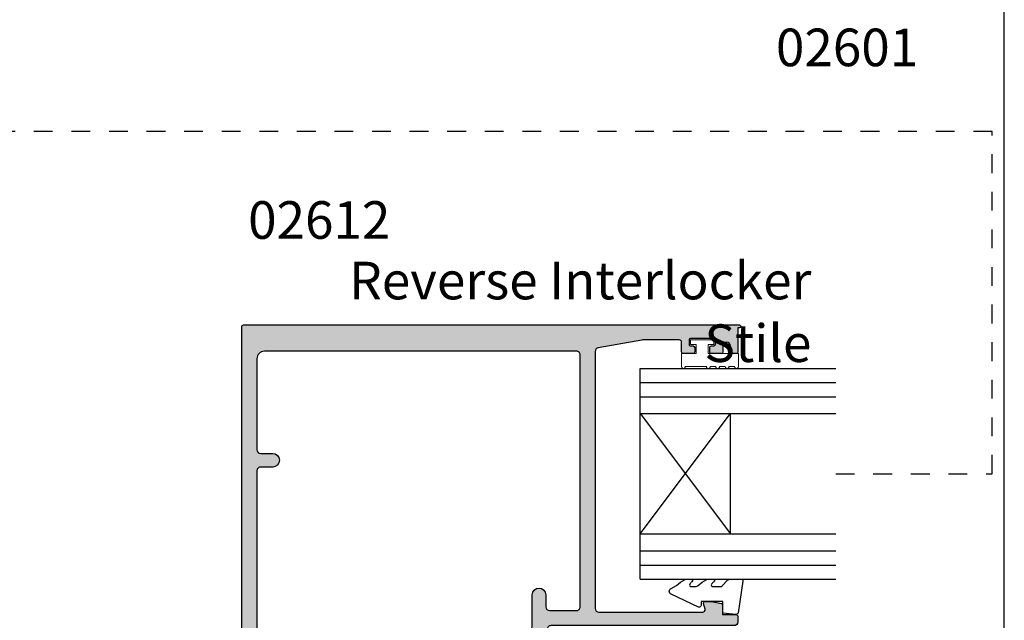
# Model space of a CAD drawing. Units: millimetres. Extents: x 0 to 354, y 0 to 482.
# Drawn here: x 223 to 354, y 138 to 218 of the extents above; entities that cross this region are included whole.
import ezdxf

# ---------------------------------------------------------------- set-up
doc = ezdxf.new("R2010")
doc.units = ezdxf.units.MM
doc.linetypes.add('DASHED', pattern=[0.2, 0.1, -0.1])
doc.layers.get('0').update_dxf_attribs({"plot": 0})
for name, color, linetype in [('02612$0$APL Hatch', 253, 'Continuous'), ('02612$0$APL Joinery', 2, 'Continuous'), ('APL Joinery', 2, 'Continuous'), ('APL Notes', 7, 'Continuous')]:
    doc.layers.add(name, color=color, linetype=linetype)
doc.styles.add('Arial-Bold', font='arialbd.ttf')
doc.styles.add('Arial-Regular', font='arial.ttf')

# ---------------------------------------------------------------- blocks, each defined once
blk = doc.blocks.new('a4 specifiers manual')
blk.add_line((353.9999991921495, 1.108869583e-07), (353.9999991921495, 482.0000001108869))
blk = doc.blocks.new('02612')
at = {"layer": '02612$0$APL Hatch'}
h = blk.add_hatch(color=256, dxfattribs=at)
h.dxf.hatch_style = 1
edge = h.paths.add_edge_path(flags=16)
edge.add_arc((38.31080764522177, 8.20057979035234), 2.199700247554148, 93.69772016381722, 180.026511850379, ccw=False)
edge.add_arc((38.13669695570548, 10.89465976214978), 0.5000000000000046, 273.6977201638146, 352.4529355990097)
edge.add_line((38.63236561017129, 10.82898948744309), (38.63236561017129, 15.10063811391035))
edge.add_arc((39.53236561017129, 15.10063811391034), 0.8999999999999985, 89.99999999999949, 179.9999999999993, ccw=False)
edge.add_arc((39.53236561017126, 15.10063811391036), 0.8999999999999843, -3.979039320256561e-13, 89.99999999999949, ccw=False)
edge.add_line((40.43236561017124, 15.10063811391035), (40.43236561017124, 13.50063811391033))
edge.add_arc((40.93236561017124, 13.50063811391033), 0.5, 180, 270)
edge.add_line((40.93236561017124, 13.00063811391032), (44.50015870725906, 13.00063811391032))
edge.add_arc((44.50015870725906, 13.50063811391033), 0.5, 270, 360)
edge.add_line((45.00015870725905, 13.50063811391033), (45.00015870725905, 47.00073118625368))
edge.add_arc((44.50015870725906, 47.00073118625368), 0.5, 0, 90)
edge.add_line((44.50015870725906, 47.50073118625368), (2.999991276504715, 47.50073118625368))
edge.add_arc((2.999991276504717, 46.50073118625368), 1, 90, 180)
edge.add_line((1.999991276504717, 46.50073118625368), (1.999991276504688, 34.40284811554277))
edge.add_arc((2.499991276504688, 34.40284811554277), 0.5, 180, 270)
edge.add_line((2.499991276504688, 33.90284811554277), (4.099991276504683, 33.90284811554277))
edge.add_arc((4.099991276504686, 33.00284811554277), 0.8999999999999985, 3.979039320256561e-13, 90.00000000000023, ccw=False)
edge.add_arc((4.099991276504677, 33.00284811554281), 0.9000000000000136, 270.00000000000034, 359.99999999999955, ccw=False)
edge.add_line((4.099991276504682, 32.1028481155428), (2.499991276504674, 32.1028481155428))
edge.add_arc((2.499991276504674, 31.6028481155428), 0.5, 90, 180)
edge.add_line((1.999991276504674, 31.6028481155428), (1.999991276504603, 5.999407131428597))
edge.add_arc((2.500237980538376, 5.999669861916513), 0.5002467730270359, 180.0300918458862, 269.9903129766186)
edge.add_line((2.50015340359039, 5.499423096039208), (35.61112526015552, 5.500590390389106))
edge.add_arc((35.61110763315337, 6.000590390078352), 0.4999999999999571, 270.0020199056579, 359.9999999999925)
edge.add_line((36.11110763315333, 6.000590390078286), (36.11110763315537, 8.199561947114036))
edge = h.paths.add_edge_path()
edge.add_arc((58.19999816648309, 48.70085525749189), 0.3000000000000327, 359.9999999999945, 449.9877619519144)
edge.add_line((58.20006224475253, 49.00085525064856), (53.39935968620364, 49.00188065304496))
edge.add_arc((53.39935502613136, 48.00188066013558), 0.9999999929202384, 89.99973299752435, 99.92607199729011)
edge.add_line((53.22697767857755, 48.98691164233401), (47.41413404767707, 47.97371307252819))
edge.add_arc((47.49999127650508, 47.4811396909311), 0.5000000000000262, 99.88751622548845, 180.0000000000049)
edge.add_line((46.99999127650506, 47.48113969093106), (46.99982217256127, 13.30063811391028))
edge.add_arc((47.49982217256127, 13.30063811391028), 0.5, 180, 270)
edge.add_line((47.49982217256127, 12.80063811391028), (61.33419083545596, 12.80063811391028))
edge.add_arc((61.33419083545593, 13.10063811391023), 0.2999999999999527, 270.0000000000054, 375.0019750189259)
edge.add_line((61.62396590667743, 13.17829381620277), (61.41745774898516, 13.94888650079088))
edge.add_arc((61.61064112979822, 14.00065696898427), 0.1999999999983186, 90.00197501831758, 195.00197501857, ccw=False)
edge.add_line((61.61063423568373, 14.20065696886377), (62.46063423517864, 14.20068626885677))
edge.add_arc((62.46064112929424, 14.00068626897268), 0.200000000002907, 80.0019750187451, 90.00197501863522, ccw=False)
edge.add_line((62.49536397542863, 14.19764901661165), (63.79537187617746, 13.96846875358324))
edge.add_arc((63.7606490300452, 13.77150600594838), 0.1999999999984873, 0.0019750190189142813, 80.00197501914408, ccw=False)
edge.add_line((63.96064902992486, 13.77151290006532), (63.96069283427357, 12.5007379757551))
edge.add_line((63.96069283427357, 12.5007379757551), (65.69981355593404, 12.5007379757551))
edge.add_arc((65.69981355593416, 12.20073797575537), 0.2999999999997271, -4.3428372009657323e-11, 90.00000000002171, ccw=False)
edge.add_line((65.99981355593388, 12.20073797575514), (65.99981355593398, 11.50063811391032))
edge.add_arc((65.49981355593398, 11.50063811391032), 0.5, -90, 0, ccw=False)
edge.add_line((65.49981355593398, 11.00063811391033), (41.11070888250049, 11.00063811391033))
edge.add_arc((41.11070888250047, 10.50063811391031), 0.5000000000000142, 89.99999999999837, 180.0048628267946)
edge.add_line((40.61070888430129, 10.5005956777411), (40.61095079052927, 7.650359286247748))
edge.add_arc((40.11095079082633, 7.650342050963672), 0.4999999999999913, -179.9980249805982, 0.001975018072982948, ccw=False)
edge.add_line((39.6109507911234, 7.650324815668), (39.61093183230435, 8.200324815335305))
edge.add_arc((39.41093183242418, 8.200317921218414), 0.1999999999989848, 0.001975019007699, 90.00197501904024)
edge.add_line((39.41092493830718, 8.400317921098576), (38.31092493896074, 8.400280003460235))
edge.add_arc((38.31080764522165, 8.200579790352329), 0.1997002475540909, 89.96634737972666, 180.0879895122996)
edge.add_line((38.11110763315355, 8.200273109465343), (38.11110763315344, 3.100273112550667))
edge.add_arc((38.31110763303366, 3.100280006667844), 0.1999999999990416, 180.0019750190891, 270.0019750190891)
edge.add_line((38.31111452715084, 2.900280006787625), (39.41111452649727, 2.90031792442528))
edge.add_arc((39.41110763238214, 3.1003179243055), 0.1999999999990416, 270.0019750185029, 360.001975018568)
edge.add_line((39.61110763226236, 3.100324818420858), (39.61108867344331, 3.65032481808771))
edge.add_arc((40.11108867314624, 3.650342053372696), 0.4999999999999913, 0.00197501942790268, 180.0019750181772, ccw=False)
edge.add_line((40.61108867284917, 3.650359288668596), (40.61112407930693, 2.623209248040666))
edge.add_arc((40.81112407918669, 2.623216142157626), 0.1999999999985798, 180.0019750190269, 264.8030263652964)
edge.add_line((40.79300808370305, 2.424038305270414), (50.96970545064266, 1.498428275411697))
edge.add_arc((50.91119163898475, 0.7507143372050078), 0.7499999996955306, -89.99802498189138, 85.52532674838909, ccw=False)
edge.add_line((50.91121749191131, 0.0007143379550599), (35.10988678404294, 0.0002055957186258))
edge.add_arc((35.10986954875296, 0.5002055954162188), 0.4999999999946482, 90.00197501875039, 270.0019750187504, ccw=False)
edge.add_line((35.10985231346297, 1.000205595113811), (35.90985231328466, 1.000215936287531))
edge.add_arc((35.90984541916953, 1.200215936167751), 0.1999999999990416, 270.0019750185029, 360.0019750184377)
edge.add_line((36.10984541904975, 1.200222830282655), (36.10980750141187, 2.300222829617041))
edge.add_arc((35.90980854034171, 2.300216974370869), 0.1999989611558607, 0.0016774131815255, 90.00167741324665)
edge.add_line((35.90980268509532, 2.500215935441019), (28.60980276172166, 2.500040135485731))
edge.add_arc((28.609807578159, 2.300040135544575), 0.1999999999991517, 90.00137980766245, 180.0019750184371)
edge.add_line((28.40980757827868, 2.300033241429673), (28.40984549591656, 1.200033242095059))
edge.add_arc((28.60984549579678, 1.200040136212237), 0.1999999999990416, 180.0019750190891, 270.001975019024)
edge.add_line((28.60985238991373, 1.000040136332017), (29.40985238973542, 1.000050477506192))
edge.add_arc((29.40986962503087, 0.5000504778085999), 0.4999999999946482, -89.99802498187478, 90.00197501937572, ccw=False)
edge.add_line((29.4098868603154, 5.04781110068e-05), (27.60988686120664, -1.2277589576e-06))
edge.add_arc((27.60987996708946, 0.1999987721212619), 0.1999999999990416, 180.0019750190891, 270.0019750190891, ccw=False)
edge.add_line((27.40987996720924, 0.1999918780040844), (27.40984269236708, 2.000046895187779))
edge.add_arc((26.90984269247429, 2.000036541381398), 0.4999999999999875, 0.0011864588151555, 90.00012113634111)
edge.add_line((26.90984163536029, 2.500036541380268), (10.60025763640112, 2.500036541380267))
edge.add_arc((10.60025763640102, 2.000036541380279), 0.499999999999988, 89.99999999998818, 180.0015047764177)
edge.add_line((10.10025763657347, 2.000023409728783), (10.10030489179292, 0.2007364388969108))
edge.add_arc((9.900304891861808, 0.2007311862360393), 0.2000000000000865, -89.99999999997908, 0.0015047764958922016, ccw=False)
edge.add_line((9.90030489186188, 0.0007311862359528), (7.850307192318611, 0.0007311862359529))
edge.add_arc((7.850291911350042, 0.500731186125024), 0.5000000001225791, 90.00039112784742, 270.00175107001155, ccw=False)
edge.add_line((7.850288498115675, 1.000731186235952), (8.700272884769563, 1.00073118623618))
edge.add_arc((8.700252797807247, 1.200748838852852), 0.2000176536252978, 270.005753982936, 359.9998803460503)
edge.add_line((8.900270451432108, 1.200748421144908), (8.900232533794567, 2.299571320658742))
edge.add_arc((8.700233572724189, 2.299565465412342), 0.1999989611560881, 0.0016774132466617, 90.00167741324665)
edge.add_line((8.70022771747779, 2.49956442648272), (1.400227794104354, 2.499388626527434))
edge.add_arc((1.400232610541706, 2.299388626586048), 0.1999999999993804, 90.00137980766281, 180.001975018372)
edge.add_line((1.200232610661147, 2.299381732471374), (1.200270528299257, 1.200713950564932))
edge.add_arc((1.400250644958275, 1.200711301667783), 0.1999801166765612, 179.9992410714149, 270.0063938327781)
edge.add_line((1.400272961426141, 1.000731186236407), (2.250288574369166, 1.00073118623618))
edge.add_arc((2.250301121413146, 0.5007311862960006), 0.5000000000976083, -89.99929558387618, 90.00143778533072, ccw=False)
edge.add_line((2.250307268603479, 0.0007311862361803), (0.2001212490852153, 0.000731063545345))
edge.add_arc((0.1999912765047748, 0.2007310213132191), 0.2000000000000578, 179.9999999999965, 270.0372344041791, ccw=False)
edge.add_line((-8.723495283e-06, 0.2007310213132313), (-8.7234953966e-06, 50.80073118623613))
edge.add_arc((0.1999912765047057, 50.80073118623585), 0.2000000000001024, 89.99999999998369, 179.9999999999186, ccw=False)
edge.add_line((0.1999912765047624, 51.00073118623595), (66.19999127650316, 51.00073118623777))
edge.add_arc((66.19999127650316, 50.80073118623772), 0.2000000000000455, -90, 90, ccw=False)
edge.add_line((66.19999127650316, 50.60073118623768), (65.99999127650472, 50.60073118623609))
edge.add_line((65.99999127650472, 50.60073118623609), (65.99999127650472, 47.40071568976896))
edge.add_arc((65.79999127710498, 47.40073118627406), 0.2000000000000905, 270.00000000002035, 359.9955605782985, ccw=False)
edge.add_line((65.79999127710505, 47.20073118627396), (65.19999127630636, 47.20073118627396))
edge.add_arc((65.19999127631627, 47.40073118626447), 0.1999999999904958, 180.0012829194471, 269.9999999971665, ccw=False)
edge.add_line((64.99999127637591, 47.40072670803079), (64.99997336258411, 48.20076327064453))
edge.add_arc((64.49999425193936, 48.20075207550394), 0.4999791107700811, 0.0012829222120034, 179.9987846279981)
edge.add_line((64.00001514128176, 48.20076268118237), (63.9999981707292, 47.40072694382547))
edge.add_arc((63.79999817077417, 47.40073118627423), 0.2000000000000285, 270.0000000000041, 359.9987846279581, ccw=False)
edge.add_line((63.79999817077418, 47.2007311862742), (62.45003263857689, 47.20073118627396))
edge.add_arc((62.44992978323161, 47.40062830900591), 0.1998971491936192, 179.9877885506654, 270.02948104797326, ccw=False)
edge.add_line((62.25003263857809, 47.40067091308446), (62.25003263857797, 48.00067091307756))
edge.add_arc((62.45003263857689, 48.00067091307664), 0.1999999999989086, 89.99999999973937, 179.9999999997395, ccw=False)
edge.add_line((62.45003263857779, 48.20067091307556), (62.80003263949857, 48.20067091307555))
edge.add_arc((62.80003263950005, 48.4006709130747), 0.1999999999991502, 269.9999999995746, 359.9980249808437)
edge.add_line((63.00003263938037, 48.40066401895729), (63.00005332172815, 49.00072429216016))
edge.add_arc((62.80005332184806, 49.00073118627505), 0.1999999999989137, 359.9980249815643, 450.0000000003277)
edge.add_line((62.80005332184692, 49.20073118627397), (59.70005332000494, 49.20073118627398))
edge.add_arc((59.70005332000379, 49.00073118627505), 0.1999999999989228, 89.99999999967227, 179.9980249809088)
edge.add_line((59.5000533201237, 49.00073808039223), (59.50003263777581, 48.40067780718936))
edge.add_arc((59.70003263765584, 48.40067091307441), 0.1999999999988568, 179.998024981548, 270.0000000003115)
edge.add_line((59.70003263765693, 48.20067091307556), (60.05003263857782, 48.20067091307556))
edge.add_arc((60.05003263857895, 48.00067091307642), 0.199999999999136, 3.257127900724299e-10, 90.00000000032571, ccw=False)
edge.add_line((60.25003263857809, 48.00067091307756), (60.25003263857797, 47.40067091308424))
edge.add_arc((60.05013549392378, 47.40062830900637), 0.1998971491942978, -90.0294810482012, 0.012211449138987973, ccw=False)
edge.add_line((60.0500326385777, 47.20073118627374), (58.69999816648316, 47.2007311862742))
edge.add_arc((58.69989531113755, 47.40062830900705), 0.1998971491945218, 179.9877885507958, 270.02948104807086, ccw=False)
edge.add_line((58.49999816648312, 47.40067091308515), (58.49999816648312, 48.70085525749186))
at = {"layer": '02612$0$APL Joinery'}
for points in [[(58.49999816648312, 48.70085525749186, 0.4141510034543111), (58.20006224475253, 49.00085525064856), (53.39935968620364, 49.00188065304496, 0.0433389279795456), (53.22697767857755, 48.98691164233401), (47.41413404767707, 47.97371307252819, 0.3645261554810138), (46.99999127650506, 47.48113969093106), (46.99982217256127, 13.30063811391028, 0.4142135623730951), (47.49982217256127, 12.80063811391028), (61.33419083545596, 12.80063811391028, 0.493156139468618), (61.62396590667743, 13.17829381620277), (61.41745774898516, 13.94888650079088, -0.493145426032673), (61.61063423568373, 14.20065696886377), (62.46063423517864, 14.20068626885677, -0.0436609429080311), (62.49536397542863, 14.19764901661165), (63.79537187617746, 13.96846875358324, -0.3639702342668212), (63.96064902992486, 13.77151290006532), (63.96069283427357, 12.5007379757551), (65.69981355593404, 12.5007379757551, -0.4142135623734279), (65.99981355593388, 12.20073797575514), (65.99981355593398, 11.50063811391032, -0.4142135623730951), (65.49981355593398, 11.00063811391033), (41.11070888250049, 11.00063811391033, 0.4142384211240039), (40.61070888430129, 10.5005956777411), (40.61095079052927, 7.650359286247748, -0.999999999988404), (39.6109507911234, 7.650324815668), (39.61093183230435, 8.200324815335305, 0.4142135623732614), (39.41092493830718, 8.400317921098576), (38.31092493896074, 8.400280003460235, 0.414835527794657), (38.11110763315355, 8.200273109465343), (38.11110763315344, 3.100273112550667, 0.4142135623730951), (38.31111452715084, 2.900280006787625), (39.41111452649727, 2.90031792442528, 0.414213562373428), (39.61110763226236, 3.100324818420858), (39.61108867344331, 3.65032481808771, -0.9999999999890858), (40.61108867284917, 3.650359288668596), (40.61112407930693, 2.623209248040666, 0.3878797151523439), (40.79300808370305, 2.424038305270414), (50.96970545064266, 1.498428275411697, -0.9616775548729828), (50.91121749191131, 0.0007143379550599), (35.10988678404294, 0.0002055957186258, -1), (35.10985231346297, 1.000205595113811), (35.90985231328466, 1.000215936287531, 0.4142135623727621), (36.10984541904975, 1.200222830282655), (36.10980750141187, 2.300222829617041, 0.4142135623734279), (35.90980268509532, 2.500215935441019), (28.60980276172166, 2.500040135485731, 0.414216605064698), (28.40980757827868, 2.300033241429673), (28.40984549591656, 1.200033242095059, 0.4142135623727623), (28.60985238991373, 1.000040136332017), (29.40985238973542, 1.000050477506192, -1.000000000010913), (29.4098868603154, 5.04781110068e-05), (27.60988686120664, -1.2277589576e-06, -0.4142135623730951), (27.40987996720924, 0.1999918780040844), (27.40984269236708, 2.000046895187779, 0.4142081165072672), (26.90984163536029, 2.500036541380268), (10.60025763640112, 2.500036541380267, 0.4142212547374272), (10.10025763657347, 2.000023409728783), (10.10030489179292, 0.2007364388969108, -0.4142212547376599), (9.90030489186188, 0.0007311862359528), (7.850307192318611, 0.0007311862359529, -1.000011867804623), (7.850288498115675, 1.000731186235952), (8.700272884769563, 1.00073118623618, 0.4141835369477308), (8.900270451432108, 1.200748421144908), (8.900232533794567, 2.299571320658742, 0.4142135623730951), (8.70022771747779, 2.49956442648272), (1.400227794104354, 2.499388626527434, 0.4142166050643631), (1.200232610661147, 2.299381732471374), (1.200270528299257, 1.200713950564932, 0.4142501274115851), (1.400272961426141, 1.000731186236407), (2.250288574369166, 1.00073118623618, -1.000006399874124), (2.250307268603479, 0.0007311862361803), (0.2001212490852152, 0.000731063545345, -0.4144039156353189), (-8.723495283e-06, 0.2007310213132313), (-8.7234953966e-06, 50.80073118623613, -0.4142135623727619), (0.1999912765047624, 51.00073118623595), (66.19999127650316, 51.00073118623777, -0.9999999999999998), (66.19999127650316, 50.60073118623768), (65.99999127650472, 50.60073118623609), (65.99999127650472, 47.40071568976896, -0.4141908684487572), (65.79999127710505, 47.20073118627396), (65.19999127630636, 47.20073118627396, -0.4142070041524343), (64.99999127637591, 47.40072670803079), (64.99997336258411, 48.20076327064453, 0.9999781985077966), (64.00001514128176, 48.20076268118237), (63.9999981707292, 47.40072694382547, -0.4142073494643661), (63.79999817077418, 47.2007311862742), (62.45003263857689, 47.20073118627396, -0.4144267084409571), (62.25003263857809, 47.40067091308446), (62.25003263857797, 48.00067091307756, -0.4142135623730951), (62.45003263857779, 48.20067091307556), (62.80003263949857, 48.20067091307555, 0.4142034662101077), (63.00003263938037, 48.40066401895729), (63.00005332172815, 49.00072429216016, 0.4142236586083263), (62.80005332184692, 49.20073118627397), (59.70005332000494, 49.20073118627398, 0.4142034662099413), (59.5000533201237, 49.00073808039223), (59.50003263777581, 48.40067780718936, 0.4142236586083265), (59.70003263765693, 48.20067091307556), (60.05003263857782, 48.20067091307556, -0.414213562373095), (60.25003263857809, 48.00067091307756), (60.25003263857797, 47.40067091308424, -0.4144267084411231), (60.0500326385777, 47.20073118627374), (58.69999816648316, 47.2007311862742, -0.4144267084407896), (58.49999816648312, 47.40067091308515)], [(36.11110763315537, 8.199561947114036, -0.3955686423304147), (38.16894325595195, 10.39570066951751, 0.3578313915685001), (38.63236561017129, 10.82898948744309), (38.63236561017129, 15.10063811391035, -0.4142135623730939), (39.5323656101713, 16.00063811391034), (39.53236561017127, 16.00063811391034, -0.4142135623730951), (40.43236561017124, 15.10063811391035), (40.43236561017124, 13.50063811391033, 0.4142135623730951), (40.93236561017124, 13.00063811391032), (44.50015870725906, 13.00063811391032, 0.4142135623730951), (45.00015870725905, 13.50063811391033), (45.00015870725905, 47.00073118625368, 0.4142135623730951), (44.50015870725906, 47.50073118625368), (2.999991276504717, 47.50073118625368, 0.4142135623730951), (1.999991276504717, 46.50073118625368), (1.999991276504688, 34.40284811554277, 0.4142135623730951), (2.499991276504688, 33.90284811554277), (4.099991276504683, 33.90284811554277, -0.4142135623730937), (4.999991276504685, 33.00284811554277), (4.99999127650469, 33.00284811554281, -0.4142135623730912), (4.099991276504682, 32.1028481155428), (2.499991276504674, 32.1028481155428, 0.4142135623730951), (1.999991276504674, 31.6028481155428), (1.999991276504603, 5.999407131428597, 0.4140102293579979), (2.50015340359039, 5.499423096039208), (35.61112526015552, 5.500590390389106, 0.4142032367519535), (36.11110763315333, 6.000590390078286)]]:
    blk.add_lwpolyline(points, format="xyb", close=True, dxfattribs=at)
blk = doc.blocks.new('9010008')
at = {"layer": 'APL Joinery', "color": 252, "linetype": 'Continuous', "lineweight": 0}
blk.add_lwpolyline([(3.750000000000042, 0.5599999999999739, 0.9999999999999927), (3.750000000000042, 1.06000000000003), (3.750000000000042, 1.81000000000003, 0.9999999999999927), (3.750000000000042, 2.31000000000003), (3.750000000000042, 3.060000000000029, 0.9999999999999927), (3.750000000000042, 3.560000000000029), (3.750000000000042, 4.310000000000029, 0.9999999999999927), (3.750000000000042, 4.810000000000029), (2.000000000000042, 4.810000000000029), (2.000000000000042, 0.7999999999999828), (0.800000000000054, 0.7999999999999828), (0.800000000000054, 1.549999999999982), (0.2000000000000455, 1.549999999999982), (0.2000000000000455, -1.549999999999982), (0.800000000000054, -1.549999999999982), (0.800000000000054, -0.7999999999999828), (2.000000000000042, -0.7999999999999828), (2.000000000000042, -2.749999999999971), (3.750000000000042, -2.749999999999971, 0.9999999999999927), (3.750000000000042, -2.249999999999971)], format="xyb", close=True, dxfattribs=at)
blk = doc.blocks.new('*U35')
at = {"layer": 'APL Joinery', "color": 7}
for p, q in [((0, 28), (0, 0)), ((0, 28), (26, 28)), ((0, 22), (26, 22)), ((12, 22), (12, 6)), ((0, 6), (26, 5.999999999999943)), ((0, 0), (26, 0))]:
    blk.add_line(p, q, dxfattribs=at)
at = {"layer": 'APL Joinery', "color": 252}
for p, q in [((0, 26.15441852915513), (26, 26.15441852915513)), ((0, 24.24620137014072), (26, 24.24620137014072)), ((0, 6), (12, 22)), ((0, 22), (12, 6)), ((0, 3.753798629859275), (26, 3.753798629859275)), ((0, 1.845581470844877), (26, 1.845581470844877))]:
    blk.add_line(p, q, dxfattribs=at)
blk = doc.blocks.new('9010230r')
at = {"layer": 'APL Joinery', "color": 252, "linetype": 'Continuous', "flags": 128}
blk.add_lwpolyline([(-3.699999995644475, -0.271798019042194, 0.2091017972643109), (-3.780273930524288, -0.0882413171245844), (-4.539452125884764, 0.6137342930137493, -0.2091017972643109), (-4.699999995644475, 0.9808476968487411), (-4.699999995644475, 2.404190649000952, -0.4607623830565154), (-4.411090109705355, 2.651144127972656), (-0.211090114060795, 1.996953478971704, -0.3941429072290235), (-0.0009513254770184, 1.728211064313086), (-0.1521502017845648, -1.137e-13), (-1.699999995644475, -1.137e-13), (-1.699999995644475, -2.900000000000204), (-1.199999995644475, -2.900000000000204, -0.548682668176752), (-0.973443804326763, -3.255699064213672), (-2.667326168639618, -6.88637961805449, -0.6207567888656146), (-3.459893944708198, -6.904757179926093), (-3.835674537500011, -6.188023852885976, -0.0767563990646694), (-4.647883004422197, -5.035425239591063, -0.115673028930296), (-4.699999995644475, -4.813162308700157), (-4.699999995644475, -4.256850519653198, -0.7009956747971708), (-4.346519601114977, -4.128617261505837, 0.0904788675778518), (-3.998306134413468, -4.418544246817305, 0.5741040862820662), (-3.700000000000017, -4.244372194131642), (-3.700000000000017, -3.64670420288337, 0.1977207654919992), (-3.844828922811018, -3.294775934725748, -0.0810836782525954), (-4.648649235946521, -2.166446422107014, -0.1147966753284443), (-4.699999995644475, -1.945734258472043), (-4.699999995644475, -1.331430775128865, -0.7232294553311543), (-4.339223955907925, -1.212472525954467, 0.0886938805004505), (-4.009594881884936, -1.523808259039469, 0.5962861851655916), (-3.700000000000017, -1.356509239722072), (-3.700000000000073, -0.271798019042194)], format="xyb", dxfattribs=at)
blk = doc.blocks.new('igu + seals')
at = {"layer": 'APL Joinery', "rotation": 270}
blk.add_blockref('9010230r', (11.00000000000045, -4.699477131279991), dxfattribs=at)
at = {"layer": 'APL Notes', "color": 7, "linetype": 'Continuous', "rotation": 270}
blk.add_blockref('9010008', (8.238682461057463, 32), dxfattribs=at)
at = {"layer": 'APL Notes', "color": 7, "linetype": 'Continuous', "xscale": -1, "rotation": 180}
blk.add_blockref('*U35', (0, 28), dxfattribs=at)

msp = doc.modelspace()

# ---------------------------------------------------------------- linework, layer by layer
at = {"layer": 'APL Joinery', "color": 0, "linetype": 'DASHED', "ltscale": 25}
msp.add_lwpolyline([(331.5720597776364, 157.787817059987), (352.3831563389172, 157.787817059987), (352.3831563389172, 203.3070212590969), (123.4694139772459, 203.307021259097), (123.469413977246, 306.2176721234745), (154.5472172711512, 306.2176721234745)], dxfattribs=at)

# ---------------------------------------------------------------- block references
msp.add_blockref('a4 specifiers manual', (0, 0))
at = {"layer": 'APL Notes'}
msp.add_blockref('02612', (252.5606823751469, 126.5870858737128), dxfattribs=at)
at = {"layer": 'APL Notes', "linetype": 'Continuous'}
msp.add_blockref('igu + seals', (305.5720597776363, 143.787817059987), dxfattribs=at)

# ---------------------------------------------------------------- texts
at = {"layer": 'APL Notes', "char_height": 5, "attachment_point": 1, "style": 'Arial-Bold'}
for s, insert in [('02601', (323.6127501531197, 216.997965126333)), ('02612', (253.3898727253024, 194.041807269811))]:
    msp.add_mtext(s, dxfattribs=dict(at, insert=insert))
at = {"layer": 'APL Notes', "color": 7, "ltscale": 3, "insert": (328.3346283837827, 185.9879145500736), "char_height": 5, "width": 76.24830322967547, "attachment_point": 3, "style": 'Arial-Regular'}
msp.add_mtext('Reverse Interlocker Stile', dxfattribs=at)

doc.saveas('drawing.dxf')
